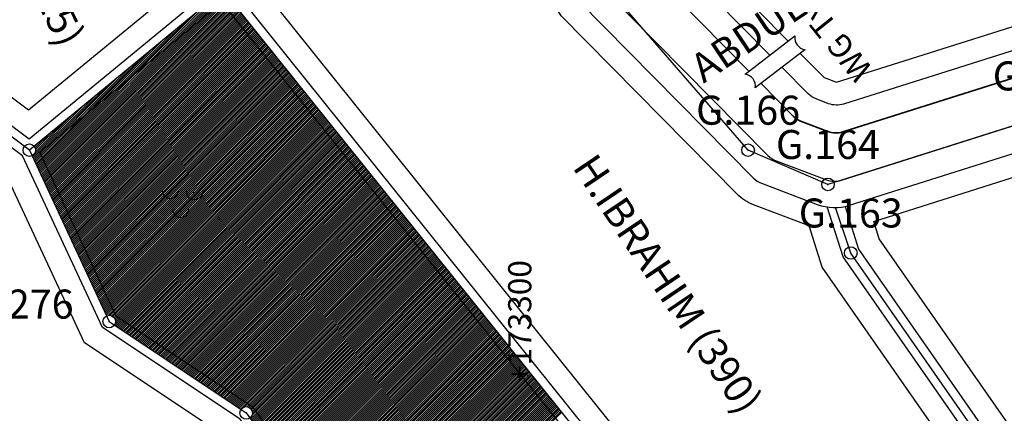
# Model space of a CAD drawing. Units: inches. Extents: x -857 to 15801, y -913 to 5030.
# Drawn here: x 5809 to 5830, y 3493 to 3501 of the extents above; entities that cross this region are included whole.
import ezdxf
from ezdxf.enums import TextEntityAlignment as Align

# ---------------------------------------------------------------- set-up
doc = ezdxf.new("R2010")
doc.units = ezdxf.units.IN
doc.header["$MEASUREMENT"] = 0
doc.linetypes.add('DASHDOT', pattern=[1, 0.5, -0.25, 0, -0.25])
for name, color, linetype in [('BULAT1', 7, 'Continuous'), ('Double', 144, 'Continuous'), ('Grid', 7, 'Continuous'), ('Nama 1', 7, 'Continuous'), ('PATOK1', 7, 'Continuous'), ('tambak', 7, 'Continuous'), ('Tanggul', 7, 'Continuous')]:
    doc.layers.add(name, color=color, linetype=linetype)
doc.layers.add('Sal_existing', color=1, linetype='Continuous', lineweight=15)
doc.styles.add('L100', font='simplex.shx', dxfattribs={"height": 0.254})
doc.styles.add('L80', font='simplex.shx', dxfattribs={"height": 0.203})

msp = doc.modelspace()

# ---------------------------------------------------------------- linework, layer by layer
at = {"layer": 'BULAT1', "color": 1, "ltscale": 10}
for centre in [(5809.634, 3498.754), (5824.754, 3498.754), (5826.434, 3498.034), (5826.914, 3496.594), (5811.314, 3495.154), (5814.194, 3493.234)]:
    msp.add_circle(centre, 0.132, dxfattribs=at)
for p in [(5809.634, 3498.754), (5824.754, 3498.754), (5826.434, 3498.034), (5826.914, 3496.594), (5811.314, 3495.154), (5814.194, 3493.234)]:
    msp.add_point(p, dxfattribs=at)
at = {"layer": 'Double', "color": 6}
for p, q in [((5824.689, 3500.35), (5825.737, 3501.153)), ((5825.951, 3500.864), (5824.904, 3500.061))]:
    msp.add_line(p, q, dxfattribs=at)
for points in [[(5833.573, 3485.896), (5826.315, 3496.299), (5826.042, 3497.166), (5824.866, 3497.609, -0.108234), (5824.521, 3497.832), (5820.819, 3501.579), (5817.547, 3506.859), (5816.214, 3508.45)], [(5825.852, 3500.788), (5826.354, 3500.28), (5826.617, 3500.181), (5830.546, 3501.421, -0.091328), (5831.09, 3501.489), (5832.151, 3504.142), (5829.232, 3507.452), (5823.608, 3503.058), (5825.597, 3501.046)]]:
    msp.add_lwpolyline(points, format="xyb", dxfattribs=at)
at = {"layer": 'Double', "color": 144}
for points in [[(5811.478, 3504.447), (5813.458, 3502.136), (5809.629, 3498.983), (5807.04, 3500.925), (5808.901, 3502.553), (5807.285, 3505.536), (5809.361, 3506.916), (5811.243, 3504.72)], [(5811.745, 3504.688), (5813.971, 3502.092), (5813.966, 3502.088), (5824.66, 3488.78), (5835.845, 3471.645), (5841.285, 3475.311), (5833.878, 3486.302)], [(5813.693, 3501.863), (5809.857, 3498.704), (5811.456, 3495.276), (5814.321, 3493.366), (5822.488, 3482.076), (5826.002, 3479.031), (5826.987, 3479.278), (5832.609, 3471.7), (5832.824, 3469.336), (5835.553, 3471.435), (5824.369, 3488.568), (5813.688, 3501.859)], [(5818.944, 3479.164), (5822.113, 3481.98), (5814.068, 3493.102), (5811.173, 3495.032), (5809.49, 3498.637), (5806.672, 3500.751), (5804.371, 3501.441), (5800.759, 3499.635), (5801.943, 3497.365)], [(5833.967, 3486.171), (5826.751, 3496.513), (5826.42, 3497.561)], [(5826.794, 3497.573), (5827.078, 3496.674), (5834.145, 3486.545), (5838.789, 3490.766)]]:
    msp.add_lwpolyline(points, dxfattribs=at)
at = {"layer": 'Double', "color": 6}
for points in [[(5811.121, 3504.126), (5812.775, 3502.195), (5809.615, 3499.593), (5807.802, 3500.953), (5809.506, 3502.445), (5807.916, 3505.379), (5809.273, 3506.281), (5810.886, 3504.399)], [(5825.035, 3489.08), (5814.34, 3502.389)], [(5818.617, 3479.515), (5821.47, 3482.051), (5813.729, 3492.751), (5810.795, 3494.707), (5809.106, 3498.325), (5806.452, 3500.315), (5804.416, 3500.926), (5801.41, 3499.424), (5802.365, 3497.594)], [(5831.81, 3497.04), (5838.092, 3490.782), (5834.226, 3487.267), (5827.513, 3496.889), (5827.398, 3497.256), (5830.583, 3498.262), (5831.547, 3497.301)]]:
    msp.add_lwpolyline(points, dxfattribs=at)
for centre, radius, start, end in [((5825.997, 3501.122), 0.262, 173.1232, 260.0546), ((5824.659, 3500.104), 0.248, 350.0204, 83.1069)]:
    msp.add_arc(centre, radius, start, end, dxfattribs=at)
at = {"layer": 'Sal_existing', "color": 2, "lineweight": 35, "ltscale": 10}
for p, q in [((5824.772, 3500.413), (5822.393, 3502.82)), ((5830.857, 3500.437), (5826.746, 3499.139)), ((5825.705, 3499.468), (5825.027, 3500.155)), ((5826.432, 3499.147), (5825.878, 3499.356))]:
    msp.add_line(p, q, dxfattribs=at)
for centre, start, end in [((5826.047, 3499.806), 224.661, 249.3702), ((5826.602, 3499.597), 249.3702, 287.5256)]:
    msp.add_arc(centre, 0.48, start, end, dxfattribs=at)
at = {"layer": 'tambak', "lineweight": -3, "ltscale": 10}
for p, q in [((5824.754, 3498.754), (5821.634, 3502.354)), ((5830.994, 3499.474), (5826.434, 3498.034)), ((5826.434, 3498.034), (5824.754, 3498.754))]:
    msp.add_line(p, q, dxfattribs=at)
at = {"layer": 'tambak', "color": 2, "lineweight": 30, "ltscale": 10}
msp.add_lwpolyline([(5817.262, 3508.806), (5818.386, 3507.465), (5821.634, 3502.222), (5825.17, 3498.644, 0.108234), (5825.343, 3498.532), (5826.405, 3498.132, 0.16804), (5826.719, 3498.124), (5830.591, 3499.347, -0.279263), (5831.075, 3499.229), (5832.451, 3497.858)], format="xyb", dxfattribs=at)
at = {"layer": 'tambak', "lineweight": -3, "ltscale": 10}
for points in [[(5809.634, 3498.754), (5811.314, 3495.154), (5814.194, 3493.234), (5822.354, 3481.954), (5825.954, 3478.834), (5826.914, 3479.074), (5832.434, 3471.634), (5832.674, 3468.994), (5835.794, 3471.394), (5824.514, 3488.674), (5813.714, 3502.114), (5809.634, 3498.754), (5806.754, 3500.914), (5804.354, 3501.634), (5800.514, 3499.714), (5801.785, 3497.279)], [(5809.861, 3498.268), (5813.618, 3502.024)], [(5809.875, 3498.239), (5813.641, 3502.004)], [(5809.929, 3498.123), (5813.806, 3502)], [(5809.848, 3498.297), (5813.435, 3501.883)], [(5809.888, 3498.21), (5813.669, 3501.99)], [(5809.902, 3498.181), (5813.703, 3501.982)], [(5809.915, 3498.152), (5813.75, 3501.987)], [(5809.942, 3498.094), (5813.825, 3501.977)], [(5809.956, 3498.065), (5813.844, 3501.953)], [(5809.969, 3498.036), (5813.863, 3501.929)], [(5809.983, 3498.007), (5813.882, 3501.906)], [(5809.996, 3497.978), (5813.9, 3501.882)], [(5810.01, 3497.949), (5813.919, 3501.859)], [(5810.023, 3497.921), (5813.938, 3501.835)], [(5810.037, 3497.892), (5813.957, 3501.812)], [(5809.834, 3498.326), (5813.194, 3501.685)], [(5810.05, 3497.863), (5813.976, 3501.788)], [(5810.064, 3497.834), (5813.995, 3501.765)], [(5810.077, 3497.805), (5814.014, 3501.741)], [(5810.091, 3497.776), (5814.033, 3501.718)], [(5810.104, 3497.747), (5814.052, 3501.694)], [(5810.118, 3497.718), (5814.071, 3501.671)], [(5810.131, 3497.689), (5814.089, 3501.647)], [(5810.145, 3497.66), (5814.108, 3501.624)], [(5810.158, 3497.631), (5814.127, 3501.6)], [(5809.821, 3498.354), (5812.954, 3501.487)], [(5810.172, 3497.602), (5814.146, 3501.577)], [(5810.185, 3497.573), (5814.165, 3501.553)], [(5810.199, 3497.544), (5814.184, 3501.53)], [(5810.212, 3497.516), (5814.203, 3501.506)], [(5810.226, 3497.487), (5814.222, 3501.483)], [(5810.239, 3497.458), (5814.241, 3501.459)], [(5810.253, 3497.429), (5814.26, 3501.435)], [(5810.266, 3497.4), (5814.278, 3501.412)], [(5810.28, 3497.371), (5814.297, 3501.388)], [(5809.807, 3498.383), (5812.713, 3501.289)], [(5810.293, 3497.342), (5814.316, 3501.365)], [(5810.307, 3497.313), (5814.335, 3501.341)], [(5810.32, 3497.284), (5814.354, 3501.318)], [(5810.334, 3497.255), (5814.373, 3501.294)], [(5810.347, 3497.226), (5814.392, 3501.271)], [(5810.361, 3497.197), (5814.411, 3501.247)], [(5810.374, 3497.168), (5814.43, 3501.224)], [(5810.388, 3497.139), (5814.449, 3501.2)], [(5810.401, 3497.111), (5814.467, 3501.177)], [(5809.794, 3498.412), (5812.473, 3501.092)], [(5810.415, 3497.082), (5814.486, 3501.153)], [(5810.428, 3497.053), (5814.505, 3501.13)], [(5810.442, 3497.024), (5814.524, 3501.106)], [(5810.455, 3496.995), (5814.543, 3501.083)], [(5810.469, 3496.966), (5814.562, 3501.059)], [(5810.482, 3496.937), (5814.581, 3501.036)], [(5810.496, 3496.908), (5814.6, 3501.012)], [(5810.509, 3496.879), (5814.619, 3500.989)], [(5810.523, 3496.85), (5814.638, 3500.965)], [(5809.78, 3498.441), (5812.233, 3500.894)], [(5810.536, 3496.821), (5814.657, 3500.941)], [(5810.55, 3496.792), (5814.675, 3500.918)], [(5810.563, 3496.763), (5814.694, 3500.894)], [(5810.577, 3496.735), (5814.713, 3500.871)], [(5810.59, 3496.706), (5814.732, 3500.847)], [(5810.604, 3496.677), (5814.751, 3500.824)], [(5810.617, 3496.648), (5814.77, 3500.8)], [(5810.631, 3496.619), (5814.789, 3500.777)], [(5809.767, 3498.47), (5811.992, 3500.696)], [(5810.644, 3496.59), (5814.808, 3500.753)], [(5810.658, 3496.561), (5814.827, 3500.73)], [(5810.671, 3496.532), (5814.846, 3500.706)], [(5810.685, 3496.503), (5814.864, 3500.683)], [(5810.698, 3496.474), (5814.883, 3500.659)], [(5810.712, 3496.445), (5814.902, 3500.636)], [(5810.725, 3496.416), (5814.921, 3500.612)], [(5810.739, 3496.387), (5814.94, 3500.589)], [(5810.752, 3496.358), (5814.959, 3500.565)], [(5809.753, 3498.499), (5811.752, 3500.498)], [(5810.766, 3496.33), (5814.978, 3500.542)], [(5810.779, 3496.301), (5814.997, 3500.518)], [(5810.793, 3496.272), (5815.016, 3500.495)], [(5810.806, 3496.243), (5815.035, 3500.471)], [(5810.82, 3496.214), (5815.053, 3500.448)], [(5810.833, 3496.185), (5815.072, 3500.424)], [(5810.847, 3496.156), (5815.091, 3500.4)], [(5810.86, 3496.127), (5815.11, 3500.377)], [(5810.874, 3496.098), (5815.129, 3500.353)], [(5809.74, 3498.528), (5811.511, 3500.3)], [(5810.887, 3496.069), (5815.148, 3500.33)], [(5810.901, 3496.04), (5815.167, 3500.306)], [(5810.914, 3496.011), (5815.186, 3500.283)], [(5810.928, 3495.982), (5815.205, 3500.259)], [(5810.941, 3495.953), (5815.224, 3500.236)], [(5810.955, 3495.925), (5815.243, 3500.212)], [(5810.968, 3495.896), (5815.261, 3500.189)], [(5810.982, 3495.867), (5815.28, 3500.165)], [(5810.995, 3495.838), (5815.299, 3500.142)], [(5809.726, 3498.557), (5811.271, 3500.102)], [(5811.009, 3495.809), (5815.318, 3500.118)], [(5811.022, 3495.78), (5815.337, 3500.095)], [(5811.036, 3495.751), (5815.356, 3500.071)], [(5811.049, 3495.722), (5815.375, 3500.048)], [(5811.063, 3495.693), (5815.394, 3500.024)], [(5811.076, 3495.664), (5815.413, 3500.001)], [(5811.09, 3495.635), (5815.432, 3499.977)], [(5811.103, 3495.606), (5815.45, 3499.954)], [(5811.117, 3495.577), (5815.469, 3499.93)], [(5809.713, 3498.586), (5811.031, 3499.904)], [(5811.13, 3495.549), (5815.488, 3499.906)], [(5811.144, 3495.52), (5815.507, 3499.883)], [(5811.157, 3495.491), (5815.526, 3499.859)], [(5811.171, 3495.462), (5815.545, 3499.836)], [(5811.184, 3495.433), (5815.564, 3499.812)], [(5811.198, 3495.404), (5815.583, 3499.789)], [(5811.211, 3495.375), (5815.602, 3499.765)], [(5811.225, 3495.346), (5815.621, 3499.742)], [(5809.699, 3498.615), (5810.79, 3499.706)], [(5811.238, 3495.317), (5815.639, 3499.718)], [(5811.252, 3495.288), (5815.658, 3499.695)], [(5811.289, 3495.283), (5815.677, 3499.671)], [(5811.333, 3495.285), (5815.696, 3499.648)], [(5811.366, 3495.275), (5815.715, 3499.624)], [(5811.393, 3495.26), (5815.734, 3499.601)], [(5811.415, 3495.239), (5815.753, 3499.577)], [(5811.432, 3495.214), (5815.772, 3499.554)], [(5811.443, 3495.183), (5815.791, 3499.53)], [(5809.762, 3498.72), (5810.55, 3499.508)], [(5809.766, 3498.766), (5810.309, 3499.31)], [(5811.425, 3495.08), (5815.828, 3499.483)], [(5811.446, 3495.143), (5815.81, 3499.507)], [(5811.451, 3495.063), (5815.847, 3499.46)], [(5811.476, 3495.046), (5815.866, 3499.436)], [(5811.502, 3495.029), (5815.885, 3499.412)], [(5811.527, 3495.012), (5815.904, 3499.389)], [(5811.553, 3494.995), (5815.923, 3499.365)], [(5811.578, 3494.978), (5815.942, 3499.342)], [(5811.604, 3494.961), (5815.961, 3499.318)], [(5809.758, 3498.801), (5810.069, 3499.112)], [(5811.629, 3494.944), (5815.98, 3499.295)], [(5811.654, 3494.927), (5815.999, 3499.271)], [(5811.68, 3494.91), (5816.018, 3499.248)], [(5811.705, 3494.893), (5816.036, 3499.224)], [(5811.731, 3494.876), (5816.055, 3499.201)], [(5811.756, 3494.859), (5816.074, 3499.177)], [(5811.782, 3494.842), (5816.093, 3499.154)], [(5811.807, 3494.825), (5816.112, 3499.13)], [(5811.833, 3494.808), (5816.131, 3499.107)], [(5809.743, 3498.828), (5809.828, 3498.914)], [(5811.858, 3494.791), (5816.15, 3499.083)], [(5811.884, 3494.774), (5816.169, 3499.06)], [(5811.909, 3494.757), (5816.188, 3499.036)], [(5811.934, 3494.74), (5816.207, 3499.013)], [(5811.96, 3494.724), (5816.225, 3498.989)], [(5811.985, 3494.707), (5816.244, 3498.966)], [(5812.011, 3494.69), (5816.263, 3498.942)], [(5812.036, 3494.673), (5816.282, 3498.918)], [(5812.062, 3494.656), (5816.301, 3498.895)], [(5812.087, 3494.639), (5816.32, 3498.871)], [(5812.113, 3494.622), (5816.339, 3498.848)], [(5812.138, 3494.605), (5816.358, 3498.824)], [(5812.164, 3494.588), (5816.377, 3498.801)], [(5812.189, 3494.571), (5816.396, 3498.777)], [(5812.214, 3494.554), (5816.414, 3498.754)], [(5812.24, 3494.537), (5816.433, 3498.73)], [(5812.265, 3494.52), (5816.452, 3498.707)], [(5812.291, 3494.503), (5816.471, 3498.683)], [(5812.316, 3494.486), (5816.49, 3498.66)], [(5812.342, 3494.469), (5816.509, 3498.636)], [(5812.367, 3494.452), (5816.528, 3498.613)], [(5812.393, 3494.435), (5816.547, 3498.589)], [(5812.418, 3494.418), (5816.566, 3498.566)], [(5812.444, 3494.401), (5816.585, 3498.542)], [(5812.469, 3494.384), (5816.604, 3498.519)], [(5812.495, 3494.367), (5816.622, 3498.495)], [(5812.52, 3494.35), (5816.641, 3498.472)], [(5812.545, 3494.333), (5816.66, 3498.448)], [(5812.571, 3494.316), (5816.679, 3498.424)], [(5812.596, 3494.299), (5816.698, 3498.401)], [(5812.622, 3494.282), (5816.717, 3498.377)], [(5812.647, 3494.265), (5816.736, 3498.354)], [(5812.673, 3494.248), (5816.755, 3498.33)], [(5812.698, 3494.231), (5816.774, 3498.307)], [(5812.724, 3494.214), (5816.793, 3498.283)], [(5812.749, 3494.197), (5816.811, 3498.26)], [(5812.775, 3494.18), (5816.83, 3498.236)], [(5812.8, 3494.163), (5816.849, 3498.213)], [(5812.825, 3494.147), (5816.868, 3498.189)], [(5812.851, 3494.13), (5816.887, 3498.166)], [(5812.876, 3494.113), (5816.906, 3498.142)], [(5812.902, 3494.096), (5816.925, 3498.119)], [(5812.927, 3494.079), (5816.944, 3498.095)], [(5812.953, 3494.062), (5816.963, 3498.072)], [(5812.978, 3494.045), (5816.982, 3498.048)], [(5813.004, 3494.028), (5817, 3498.025)], [(5813.029, 3494.011), (5817.019, 3498.001)], [(5813.055, 3493.994), (5817.038, 3497.978)], [(5813.08, 3493.977), (5817.057, 3497.954)], [(5813.105, 3493.96), (5817.076, 3497.93)], [(5813.131, 3493.943), (5817.095, 3497.907)], [(5813.156, 3493.926), (5817.114, 3497.883)], [(5813.182, 3493.909), (5817.133, 3497.86)], [(5813.207, 3493.892), (5817.152, 3497.836)], [(5813.233, 3493.875), (5817.171, 3497.813)], [(5813.258, 3493.858), (5817.19, 3497.789)], [(5813.284, 3493.841), (5817.208, 3497.766)], [(5813.309, 3493.824), (5817.227, 3497.742)], [(5813.335, 3493.807), (5817.246, 3497.719)], [(5813.36, 3493.79), (5817.265, 3497.695)], [(5813.385, 3493.773), (5817.284, 3497.672)], [(5813.411, 3493.756), (5817.303, 3497.648)], [(5813.436, 3493.739), (5817.322, 3497.625)], [(5813.462, 3493.722), (5817.341, 3497.601)], [(5813.487, 3493.705), (5817.36, 3497.578)], [(5813.513, 3493.688), (5817.379, 3497.554)], [(5813.538, 3493.671), (5817.397, 3497.531)], [(5813.564, 3493.654), (5817.416, 3497.507)], [(5813.589, 3493.637), (5817.435, 3497.484)], [(5813.615, 3493.62), (5817.454, 3497.46)], [(5835.794, 3471.394), (5841.554, 3475.234), (5834.114, 3486.274), (5826.914, 3496.594), (5826.596, 3497.55)], [(5813.64, 3493.603), (5817.473, 3497.436)], [(5813.665, 3493.586), (5817.492, 3497.413)], [(5813.691, 3493.57), (5817.511, 3497.389)], [(5813.716, 3493.553), (5817.53, 3497.366)], [(5813.742, 3493.536), (5817.549, 3497.342)], [(5813.767, 3493.519), (5817.568, 3497.319)], [(5813.793, 3493.502), (5817.586, 3497.295)], [(5813.818, 3493.485), (5817.605, 3497.272)], [(5813.844, 3493.468), (5817.624, 3497.248)], [(5813.869, 3493.451), (5817.643, 3497.225)], [(5813.895, 3493.434), (5817.662, 3497.201)], [(5813.92, 3493.417), (5817.681, 3497.178)], [(5813.945, 3493.4), (5817.7, 3497.154)], [(5813.971, 3493.383), (5817.719, 3497.131)], [(5813.996, 3493.366), (5817.738, 3497.107)], [(5814.022, 3493.349), (5817.757, 3497.084)], [(5814.047, 3493.332), (5817.775, 3497.06)], [(5814.073, 3493.315), (5817.794, 3497.037)], [(5814.162, 3493.362), (5817.813, 3497.013)], [(5814.208, 3493.365), (5817.832, 3496.99)], [(5814.242, 3493.357), (5817.851, 3496.966)], [(5814.27, 3493.342), (5817.87, 3496.942)], [(5814.292, 3493.322), (5817.889, 3496.919)], [(5814.31, 3493.298), (5817.908, 3496.895)], [(5814.31, 3493.171), (5817.965, 3496.825)], [(5814.322, 3493.267), (5817.927, 3496.872)], [(5814.326, 3493.229), (5817.946, 3496.848)], [(5814.287, 3493.105), (5817.983, 3496.801)], [(5814.305, 3493.081), (5818.002, 3496.778)], [(5814.323, 3493.056), (5818.021, 3496.754)], [(5814.341, 3493.031), (5818.04, 3496.731)], [(5814.359, 3493.007), (5818.059, 3496.707)], [(5814.376, 3492.982), (5818.078, 3496.684)], [(5814.394, 3492.958), (5818.097, 3496.66)], [(5814.412, 3492.933), (5818.116, 3496.637)], [(5814.43, 3492.908), (5818.135, 3496.613)], [(5814.448, 3492.884), (5818.154, 3496.59)], [(5814.466, 3492.859), (5818.172, 3496.566)], [(5814.483, 3492.835), (5818.191, 3496.543)], [(5814.501, 3492.81), (5818.21, 3496.519)], [(5814.519, 3492.785), (5818.229, 3496.496)], [(5814.537, 3492.761), (5818.248, 3496.472)], [(5814.555, 3492.736), (5818.267, 3496.448)], [(5814.572, 3492.711), (5818.286, 3496.425)], [(5814.59, 3492.687), (5818.305, 3496.401)], [(5814.608, 3492.662), (5818.324, 3496.378)], [(5814.626, 3492.638), (5818.343, 3496.354)], [(5814.644, 3492.613), (5818.361, 3496.331)], [(5814.661, 3492.588), (5818.38, 3496.307)], [(5814.679, 3492.564), (5818.399, 3496.284)], [(5814.697, 3492.539), (5818.418, 3496.26)], [(5814.715, 3492.515), (5818.437, 3496.237)], [(5814.733, 3492.49), (5818.456, 3496.213)], [(5814.75, 3492.465), (5818.475, 3496.19)], [(5814.768, 3492.441), (5818.494, 3496.166)], [(5814.786, 3492.416), (5818.513, 3496.143)], [(5814.804, 3492.391), (5818.532, 3496.119)], [(5814.822, 3492.367), (5818.551, 3496.096)], [(5814.839, 3492.342), (5818.569, 3496.072)], [(5814.857, 3492.318), (5818.588, 3496.049)], [(5814.875, 3492.293), (5818.607, 3496.025)], [(5814.893, 3492.268), (5818.626, 3496.002)], [(5814.911, 3492.244), (5818.645, 3495.978)], [(5814.929, 3492.219), (5818.664, 3495.955)], [(5814.946, 3492.194), (5818.683, 3495.931)], [(5814.964, 3492.17), (5818.702, 3495.907)], [(5814.982, 3492.145), (5818.721, 3495.884)], [(5815, 3492.121), (5818.74, 3495.86)], [(5815.018, 3492.096), (5818.758, 3495.837)], [(5815.035, 3492.071), (5818.777, 3495.813)], [(5815.053, 3492.047), (5818.796, 3495.79)], [(5815.071, 3492.022), (5818.815, 3495.766)], [(5815.089, 3491.998), (5818.834, 3495.743)], [(5815.107, 3491.973), (5818.853, 3495.719)], [(5815.124, 3491.948), (5818.872, 3495.696)], [(5815.142, 3491.924), (5818.891, 3495.672)], [(5815.16, 3491.899), (5818.91, 3495.649)], [(5815.178, 3491.874), (5818.929, 3495.625)], [(5815.196, 3491.85), (5818.947, 3495.602)], [(5815.213, 3491.825), (5818.966, 3495.578)], [(5815.231, 3491.801), (5818.985, 3495.555)], [(5815.249, 3491.776), (5819.004, 3495.531)], [(5815.267, 3491.751), (5819.023, 3495.508)], [(5815.285, 3491.727), (5819.042, 3495.484)], [(5815.303, 3491.702), (5819.061, 3495.461)], [(5815.32, 3491.678), (5819.08, 3495.437)], [(5815.338, 3491.653), (5819.099, 3495.413)], [(5815.356, 3491.628), (5819.118, 3495.39)], [(5815.374, 3491.604), (5819.136, 3495.366)], [(5815.392, 3491.579), (5819.155, 3495.343)], [(5815.409, 3491.554), (5819.174, 3495.319)], [(5815.427, 3491.53), (5819.193, 3495.296)], [(5815.445, 3491.505), (5819.212, 3495.272)], [(5815.463, 3491.481), (5819.231, 3495.249)], [(5815.481, 3491.456), (5819.25, 3495.225)], [(5815.498, 3491.431), (5819.269, 3495.202)], [(5815.516, 3491.407), (5819.288, 3495.178)], [(5815.534, 3491.382), (5819.307, 3495.155)], [(5815.552, 3491.357), (5819.326, 3495.131)], [(5815.57, 3491.333), (5819.344, 3495.108)], [(5815.587, 3491.308), (5819.363, 3495.084)], [(5815.605, 3491.284), (5819.382, 3495.061)], [(5815.623, 3491.259), (5819.401, 3495.037)], [(5815.641, 3491.234), (5819.42, 3495.014)], [(5815.659, 3491.21), (5819.439, 3494.99)], [(5815.676, 3491.185), (5819.458, 3494.967)], [(5815.694, 3491.161), (5819.477, 3494.943)], [(5815.712, 3491.136), (5819.496, 3494.919)], [(5815.73, 3491.111), (5819.515, 3494.896)], [(5815.748, 3491.087), (5819.533, 3494.872)], [(5815.766, 3491.062), (5819.552, 3494.849)], [(5815.783, 3491.037), (5819.571, 3494.825)], [(5815.801, 3491.013), (5819.59, 3494.802)], [(5815.819, 3490.988), (5819.609, 3494.778)], [(5815.837, 3490.964), (5819.628, 3494.755)], [(5815.855, 3490.939), (5819.647, 3494.731)], [(5815.872, 3490.914), (5819.666, 3494.708)], [(5815.89, 3490.89), (5819.685, 3494.684)], [(5815.908, 3490.865), (5819.704, 3494.661)], [(5815.926, 3490.841), (5819.722, 3494.637)], [(5815.944, 3490.816), (5819.741, 3494.614)], [(5815.961, 3490.791), (5819.76, 3494.59)], [(5815.979, 3490.767), (5819.779, 3494.567)], [(5815.997, 3490.742), (5819.798, 3494.543)], [(5816.015, 3490.717), (5819.817, 3494.52)], [(5816.033, 3490.693), (5819.836, 3494.496)], [(5816.05, 3490.668), (5819.855, 3494.473)], [(5816.068, 3490.644), (5819.874, 3494.449)], [(5816.086, 3490.619), (5819.893, 3494.425)], [(5816.104, 3490.594), (5819.912, 3494.402)], [(5816.122, 3490.57), (5819.93, 3494.378)], [(5816.14, 3490.545), (5819.949, 3494.355)], [(5816.157, 3490.52), (5819.968, 3494.331)], [(5816.175, 3490.496), (5819.987, 3494.308)], [(5816.193, 3490.471), (5820.006, 3494.284)], [(5816.211, 3490.447), (5820.025, 3494.261)], [(5816.229, 3490.422), (5820.044, 3494.237)], [(5816.246, 3490.397), (5820.063, 3494.214)], [(5816.264, 3490.373), (5820.082, 3494.19)], [(5816.282, 3490.348), (5820.101, 3494.167)], [(5816.3, 3490.324), (5820.119, 3494.143)], [(5816.318, 3490.299), (5820.138, 3494.12)], [(5816.335, 3490.274), (5820.157, 3494.096)], [(5816.353, 3490.25), (5820.176, 3494.073)], [(5816.371, 3490.225), (5820.195, 3494.049)], [(5816.389, 3490.2), (5820.214, 3494.026)], [(5816.407, 3490.176), (5820.233, 3494.002)], [(5816.424, 3490.151), (5820.252, 3493.979)], [(5816.442, 3490.127), (5820.271, 3493.955)], [(5816.46, 3490.102), (5820.29, 3493.931)], [(5816.478, 3490.077), (5820.308, 3493.908)], [(5816.496, 3490.053), (5820.327, 3493.884)], [(5816.513, 3490.028), (5820.346, 3493.861)], [(5816.531, 3490.004), (5820.365, 3493.837)], [(5816.549, 3489.979), (5820.384, 3493.814)], [(5816.567, 3489.954), (5820.403, 3493.79)], [(5816.585, 3489.93), (5820.422, 3493.767)], [(5816.603, 3489.905), (5820.441, 3493.743)], [(5816.62, 3489.88), (5820.46, 3493.72)], [(5816.638, 3489.856), (5820.479, 3493.696)], [(5816.656, 3489.831), (5820.498, 3493.673)], [(5816.674, 3489.807), (5820.516, 3493.649)], [(5816.692, 3489.782), (5820.535, 3493.626)], [(5816.709, 3489.757), (5820.554, 3493.602)], [(5816.727, 3489.733), (5820.573, 3493.579)], [(5816.745, 3489.708), (5820.592, 3493.555)], [(5816.763, 3489.683), (5820.611, 3493.532)], [(5816.781, 3489.659), (5820.63, 3493.508)], [(5816.798, 3489.634), (5820.649, 3493.485)], [(5816.816, 3489.61), (5820.668, 3493.461)], [(5816.834, 3489.585), (5820.687, 3493.437)], [(5816.852, 3489.56), (5820.705, 3493.414)], [(5816.87, 3489.536), (5820.724, 3493.39)], [(5816.887, 3489.511), (5820.743, 3493.367)], [(5816.905, 3489.487), (5820.762, 3493.343)], [(5816.923, 3489.462), (5820.781, 3493.32)], [(5816.941, 3489.437), (5820.8, 3493.296)], [(5816.959, 3489.413), (5820.819, 3493.273)], [(5816.977, 3489.388), (5820.838, 3493.249)]]:
    msp.add_lwpolyline(points, dxfattribs=at)
for points in [[(5812.427, 3497.891, 0.895363), (5812.768, 3497.895)], [(5812.93, 3497.896, 1.001748), (5813.29, 3497.9)], [(5812.65, 3497.508, 0.980646), (5812.988, 3497.505)]]:
    msp.add_lwpolyline(points, format="xyb", dxfattribs=at)
for p in [(5812.585, 3497.867), (5813.093, 3497.855), (5812.805, 3497.48)]:
    msp.add_point(p, dxfattribs=at)
at = {"layer": 'Tanggul', "color": 4}
for points in [[(5816.61, 3508.725), (5817.937, 3507.141), (5821.198, 3501.878), (5824.863, 3498.17, 0.108234), (5825.035, 3498.058), (5826.21, 3497.615, 0.16804), (5826.885, 3497.597), (5830.439, 3498.719, -0.279263), (5830.922, 3498.602), (5831.968, 3497.56)], [(5825.213, 3500.752), (5822.868, 3503.125, -0.056247), (5822.801, 3503.209), (5821.361, 3505.534)], [(5835.54, 3496.915), (5831.73, 3500.711, 0.279263), (5830.691, 3500.963), (5826.762, 3499.723, -0.16804), (5826.448, 3499.731), (5826.185, 3499.83, -0.108234), (5826.013, 3499.942), (5825.468, 3500.494)], [(5826.041, 3497.166, 0.000041), (5826.042, 3497.166)]]:
    msp.add_lwpolyline(points, format="xyb", dxfattribs=at)

# ---------------------------------------------------------------- texts
at = {"layer": 'Grid', "color": 3, "linetype": 'DASHDOT', "lineweight": 30, "ltscale": 10, "style": 'L80'}
msp.add_text('+173300', height=0.4872, rotation=90, dxfattribs=at).set_placement((5820.194, 3495.154), align=Align.CENTER)
at = {"layer": 'Nama 1', "ltscale": 10, "style": 'L100'}
for s, rotation, p in [('ABDULAH RAZAK (391)', 33.9635, (5827.249, 3502.827)), ('RAZAK (215)', 296.3066, (5809.5, 3503.121)), ('H.IBRAHIM (390)', 303.9635, (5823.064, 3495.945))]:
    msp.add_text(s, height=0.6096, rotation=rotation, dxfattribs=at).set_placement(p, align=Align.MIDDLE_CENTER)
at = {"layer": 'PATOK1', "color": 3, "ltscale": 10, "style": 'L100'}
for s, p in [('G.165', (5830.994, 3500.314)), ('G.166', (5824.754, 3499.594)), ('G.164', (5826.434, 3498.874)), ('G.163', (5826.914, 3497.434)), ('G.276', (5809.471, 3495.521))]:
    msp.add_text(s, height=0.6096, dxfattribs=at).set_placement(p, align=Align.MIDDLE_CENTER)
at = {"layer": 'tambak', "color": 3, "ltscale": 10, "style": 'L100'}
msp.add_text('WG Type 3', height=0.4877, rotation=128.8127, dxfattribs=at).set_placement((5826.195, 3501.558), align=Align.MIDDLE_CENTER)

doc.saveas('drawing.dxf')
